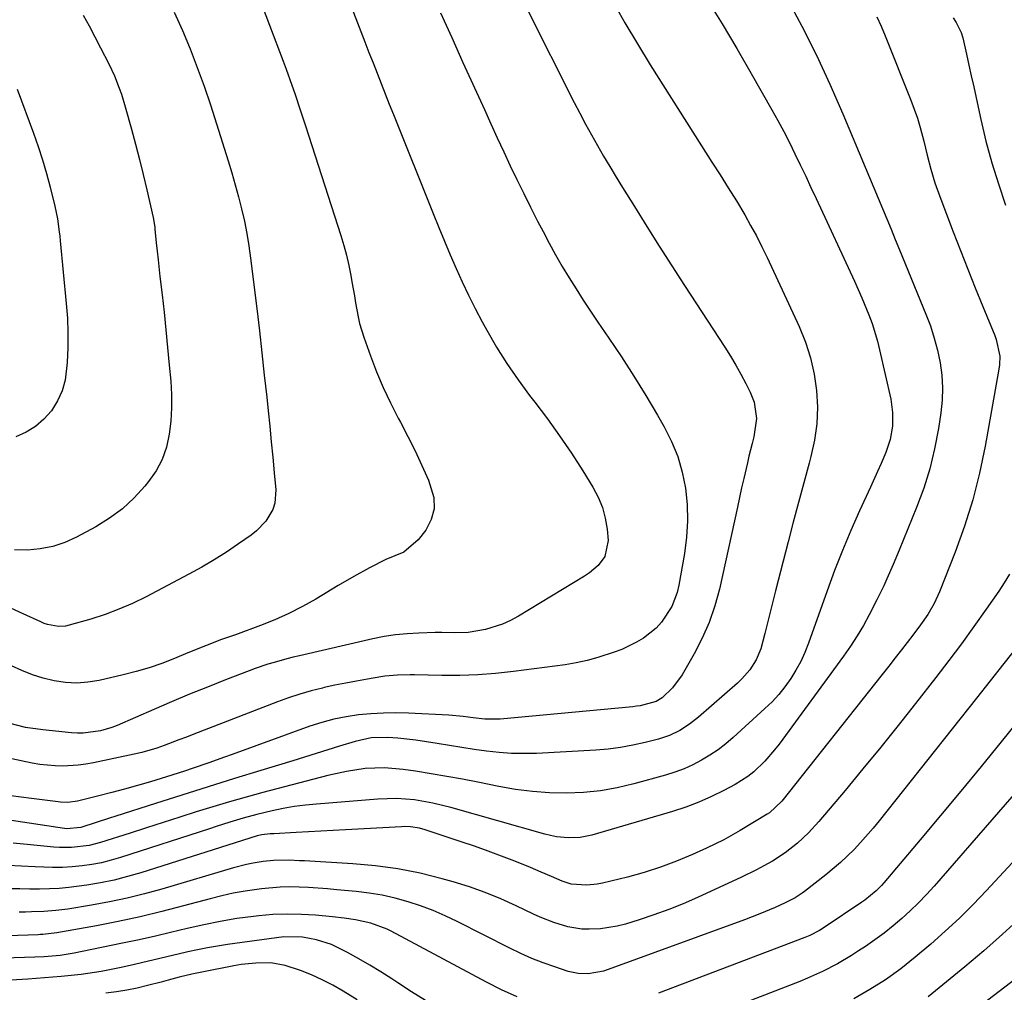
# Model space of a CAD drawing. Units: inches. Extents: x 1846812 to 1852213, y 458152 to 463505.
# Drawn here: x 1848426 to 1848678, y 462264 to 462513 of the extents above; entities that cross this region are included whole.
import ezdxf

# ---------------------------------------------------------------- set-up
doc = ezdxf.new("R2010")
doc.units = ezdxf.units.IN
doc.header["$MEASUREMENT"] = 0
doc.layers.add('7', color=7, linetype='Continuous')
doc.layers.add('8', color=7, linetype='Continuous')

msp = doc.modelspace()

# ---------------------------------------------------------------- linework, layer by layer
at = {"layer": '7', "color": 18}
for points in [[(1848486.8, 462521.02, 1802), (1848493.82, 462502.56, 1802), (1848494.58, 462500.5, 1802), (1848496.06, 462496.38, 1802), (1848496.78, 462494.3, 1802), (1848498.16, 462490.15, 1802), (1848498.85, 462488.06, 1802), (1848499.53, 462485.98, 1802), (1848508.57, 462457.97, 1802), (1848509.33, 462455.45, 1802), (1848510.03, 462452.9, 1802), (1848510.62, 462450.33, 1802), (1848511.14, 462447.74, 1802), (1848511.44, 462446.1, 1802), (1848512.06, 462442.53, 1802), (1848512.36, 462440.75, 1802), (1848512.99, 462437.19, 1802), (1848513.39, 462435.43, 1802), (1848514.45, 462431.98, 1802), (1848516.17, 462427.17, 1802), (1848517.73, 462423.11, 1802), (1848519.41, 462419.1, 1802), (1848521.27, 462415.16, 1802), (1848523.25, 462411.28, 1802), (1848523.82, 462410.22, 1802), (1848525.73, 462406.58, 1802), (1848527.56, 462402.9, 1802), (1848529.31, 462399.18, 1802), (1848530.98, 462395.42, 1802), (1848532.37, 462390.94, 1802), (1848532.49, 462388.07, 1802), (1848531.7, 462385.32, 1802), (1848530.3, 462382.63, 1802), (1848528.38, 462380.09, 1802), (1848524.68, 462376.97, 1802), (1848520.06, 462375.06, 1802), (1848515.94, 462372.99, 1802), (1848511.89, 462370.76, 1802), (1848507.9, 462368.43, 1802), (1848502.19, 462364.99, 1802), (1848498.77, 462363.05, 1802), (1848495.27, 462361.25, 1802), (1848491.69, 462359.65, 1802), (1848488.03, 462358.19, 1802), (1848481.65, 462355.84, 1802), (1848478.03, 462354.62, 1802), (1848473.96, 462353.04, 1802), (1848469.41, 462351.2, 1802), (1848466.04, 462349.78, 1802), (1848462.83, 462348.53, 1802), (1848459.57, 462347.39, 1802), (1848456.26, 462346.43, 1802), (1848452.91, 462345.58, 1802), (1848446.73, 462344.18, 1802), (1848443.87, 462343.73, 1802), (1848441.01, 462343.51, 1802), (1848438.15, 462343.66, 1802), (1848435.28, 462344.05, 1802), (1848432.45, 462344.75, 1802), (1848429.68, 462345.59, 1802), (1848426.98, 462346.67, 1802), (1848424.34, 462347.89, 1802)], [(1848578.16, 462517.83, 1794), (1848581.25, 462512.37, 1794), (1848584.47, 462506.98, 1794), (1848587.76, 462501.64, 1794), (1848602.44, 462478.39, 1794), (1848603.48, 462476.74, 1794), (1848605.59, 462473.45, 1794), (1848607.71, 462470.16, 1794), (1848609.77, 462466.84, 1794), (1848611.91, 462463.23, 1794), (1848613.43, 462460.55, 1794), (1848614.89, 462457.85, 1794), (1848616.28, 462455.11, 1794), (1848617.62, 462452.34, 1794), (1848625.84, 462434.68, 1794), (1848627.44, 462430.72, 1794), (1848628.77, 462426.68, 1794), (1848629.68, 462422.53, 1794), (1848630.31, 462418.3, 1794), (1848630.49, 462414.04, 1794), (1848630.36, 462409.81, 1794), (1848629.76, 462405.61, 1794), (1848628.85, 462401.44, 1794), (1848628.38, 462399.72, 1794), (1848627, 462394.7, 1794), (1848625.65, 462389.69, 1794), (1848624.32, 462384.66, 1794), (1848623.02, 462379.63, 1794), (1848619.81, 462367.08, 1794), (1848619.12, 462364.36, 1794), (1848618.44, 462361.64, 1794), (1848617.77, 462358.91, 1794), (1848617.1, 462356.19, 1794), (1848616.06, 462352.27, 1794), (1848614.85, 462349.46, 1794), (1848613.18, 462346.87, 1794), (1848611.16, 462344.55, 1794), (1848610.04, 462343.49, 1794), (1848600.06, 462334.78, 1794), (1848597.75, 462332.96, 1794), (1848595.27, 462331.38, 1794), (1848592.63, 462330.1, 1794), (1848589.85, 462329.18, 1794), (1848586.46, 462328.3, 1794), (1848583.33, 462327.59, 1794), (1848580.17, 462327, 1794), (1848576.98, 462326.6, 1794), (1848573.78, 462326.33, 1794), (1848558.63, 462325.52, 1794), (1848555.43, 462325.44, 1794), (1848552.24, 462325.48, 1794), (1848549.05, 462325.72, 1794), (1848545.87, 462326.08, 1794), (1848542.7, 462326.54, 1794), (1848539.53, 462327.01, 1794), (1848536.36, 462327.5, 1794), (1848533.19, 462328, 1794), (1848527.81, 462328.85, 1794), (1848526.27, 462329.08, 1794), (1848523.17, 462329.42, 1794), (1848520.64, 462329.59, 1794), (1848516.38, 462329.47, 1794), (1848512.21, 462328.59, 1794), (1848508.27, 462327.35, 1794), (1848505.27, 462326.42, 1794), (1848502.28, 462325.49, 1794), (1848499.28, 462324.57, 1794), (1848496.29, 462323.64, 1794), (1848488.14, 462321.14, 1794), (1848481.39, 462319.05, 1794), (1848474.64, 462316.95, 1794), (1848467.9, 462314.82, 1794), (1848461.16, 462312.68, 1794), (1848451.03, 462309.43, 1794), (1848449.36, 462308.9, 1794), (1848446.03, 462307.84, 1794), (1848442.03, 462306.56, 1794), (1848438.39, 462306.21, 1794), (1848437.86, 462306.28, 1794), (1848422.63, 462308.56, 1794)], [(1848602.29, 462518.36, 1792), (1848606.12, 462512.09, 1792), (1848609.86, 462505.77, 1792), (1848613.55, 462499.41, 1792), (1848618.84, 462490.14, 1792), (1848620.39, 462487.37, 1792), (1848621.9, 462484.57, 1792), (1848623.35, 462481.75, 1792), (1848624.76, 462478.9, 1792), (1848626.14, 462476.04, 1792), (1848627.51, 462473.17, 1792), (1848628.86, 462470.29, 1792), (1848630.2, 462467.41, 1792), (1848640, 462446.29, 1792), (1848641.9, 462442, 1792), (1848643.68, 462437.65, 1792), (1848644.48, 462435.45, 1792), (1848645.86, 462430.97, 1792), (1848646.42, 462428.69, 1792), (1848649.26, 462416.14, 1792), (1848649.76, 462412.7, 1792), (1848649.73, 462409.22, 1792), (1848649.15, 462405.79, 1792), (1848648.03, 462402.5, 1792), (1848646.78, 462399.62, 1792), (1848645.89, 462397.6, 1792), (1848644.06, 462393.56, 1792), (1848641.3, 462387.55, 1792), (1848639.06, 462382.51, 1792), (1848636.91, 462377.42, 1792), (1848634.9, 462372.28, 1792), (1848632.98, 462367.11, 1792), (1848628.22, 462353.7, 1792), (1848627.28, 462351.34, 1792), (1848626.23, 462349.03, 1792), (1848625.01, 462346.8, 1792), (1848623.69, 462344.64, 1792), (1848622.2, 462342.57, 1792), (1848620.62, 462340.59, 1792), (1848618.9, 462338.73, 1792), (1848617.08, 462336.95, 1792), (1848608.99, 462329.59, 1792), (1848607.08, 462327.97, 1792), (1848605.1, 462326.44, 1792), (1848603.03, 462325.05, 1792), (1848600.89, 462323.75, 1792), (1848598.66, 462322.61, 1792), (1848596.38, 462321.57, 1792), (1848594.04, 462320.71, 1792), (1848591.65, 462319.96, 1792), (1848583.55, 462317.73, 1792), (1848579.3, 462316.73, 1792), (1848575.03, 462315.97, 1792), (1848570.7, 462315.54, 1792), (1848566.35, 462315.34, 1792), (1848561.98, 462315.44, 1792), (1848557.63, 462315.73, 1792), (1848553.31, 462316.29, 1792), (1848549.01, 462317.03, 1792), (1848543.64, 462318.13, 1792), (1848539.67, 462318.91, 1792), (1848535.7, 462319.64, 1792), (1848531.71, 462320.31, 1792), (1848527.72, 462320.94, 1792), (1848524.57, 462321.4, 1792), (1848519.72, 462321.81, 1792), (1848514.84, 462321.61, 1792), (1848510, 462320.91, 1792), (1848505.22, 462319.85, 1792), (1848488.63, 462315.48, 1792), (1848484.35, 462314.32, 1792), (1848480.08, 462313.11, 1792), (1848475.83, 462311.85, 1792), (1848471.59, 462310.53, 1792), (1848467.36, 462309.19, 1792), (1848463.13, 462307.84, 1792), (1848458.9, 462306.49, 1792), (1848454.67, 462305.13, 1792), (1848447.12, 462302.71, 1792), (1848444.19, 462301.94, 1792), (1848439.67, 462301.42, 1792), (1848436.64, 462301.44, 1792), (1848435.13, 462301.54, 1792), (1848429.23, 462302.12, 1792), (1848424.77, 462302.57, 1792)], [(1848556.24, 462515.85, 1796), (1848568.31, 462492.01, 1796), (1848569.75, 462489.23, 1796), (1848571.21, 462486.46, 1796), (1848572.72, 462483.72, 1796), (1848574.25, 462480.99, 1796), (1848575.82, 462478.28, 1796), (1848577.4, 462475.58, 1796), (1848579.02, 462472.9, 1796), (1848580.66, 462470.24, 1796), (1848583.68, 462465.38, 1796), (1848586.85, 462460.31, 1796), (1848590.05, 462455.25, 1796), (1848593.29, 462450.21, 1796), (1848596.54, 462445.18, 1796), (1848606.84, 462429.37, 1796), (1848608.27, 462427.11, 1796), (1848609.64, 462424.83, 1796), (1848610.94, 462422.5, 1796), (1848612.19, 462420.14, 1796), (1848613.34, 462417.9, 1796), (1848614.37, 462415.31, 1796), (1848614.96, 462411.16, 1796), (1848614.26, 462406.45, 1796), (1848613.82, 462404.8, 1796), (1848612.98, 462401.49, 1796), (1848612.59, 462399.82, 1796), (1848611.68, 462395.84, 1796), (1848611.12, 462393.4, 1796), (1848610.58, 462390.95, 1796), (1848610.04, 462388.51, 1796), (1848605.42, 462367.53, 1796), (1848604.26, 462363.22, 1796), (1848602.84, 462359, 1796), (1848601.05, 462354.94, 1796), (1848598.99, 462350.98, 1796), (1848595.87, 462345.59, 1796), (1848593.43, 462342.29, 1796), (1848590.77, 462339.74, 1796), (1848589.29, 462338.79, 1796), (1848585.17, 462337.71, 1796), (1848584.23, 462337.57, 1796), (1848583.28, 462337.46, 1796), (1848549.36, 462334.26, 1796), (1848545.43, 462334.27, 1796), (1848542.48, 462334.62, 1796), (1848539.84, 462334.97, 1796), (1848536.21, 462335.29, 1796), (1848525.89, 462335.79, 1796), (1848522.69, 462335.87, 1796), (1848519.49, 462335.84, 1796), (1848516.3, 462335.65, 1796), (1848513.11, 462335.36, 1796), (1848509.94, 462334.88, 1796), (1848506.82, 462334.25, 1796), (1848503.74, 462333.41, 1796), (1848500.69, 462332.43, 1796), (1848480.76, 462325.23, 1796), (1848478.78, 462324.51, 1796), (1848474.81, 462323.1, 1796), (1848470.54, 462321.62, 1796), (1848468.83, 462321.04, 1796), (1848465.38, 462319.95, 1796), (1848459.87, 462318.26, 1796), (1848456.58, 462317.29, 1796), (1848453.28, 462316.35, 1796), (1848449.97, 462315.47, 1796), (1848446.64, 462314.63, 1796), (1848441.19, 462313.31, 1796), (1848438.73, 462312.96, 1796), (1848436.86, 462313.01, 1796), (1848436.24, 462313.08, 1796), (1848429.42, 462313.97, 1796), (1848426.77, 462314.33, 1796), (1848424.13, 462314.69, 1796)], [(1848534.12, 462514.96, 1798), (1848536.95, 462508.59, 1798), (1848539.81, 462502.23, 1798), (1848545.31, 462490.16, 1798), (1848546.96, 462486.57, 1798), (1848548.61, 462482.98, 1798), (1848550.27, 462479.4, 1798), (1848551.94, 462475.82, 1798), (1848553.63, 462472.26, 1798), (1848555.36, 462468.71, 1798), (1848557.13, 462465.18, 1798), (1848558.92, 462461.66, 1798), (1848560.32, 462458.97, 1798), (1848561.91, 462455.98, 1798), (1848563.54, 462453.01, 1798), (1848565.23, 462450.08, 1798), (1848566.97, 462447.17, 1798), (1848568.75, 462444.29, 1798), (1848570.57, 462441.44, 1798), (1848572.44, 462438.61, 1798), (1848574.33, 462435.81, 1798), (1848577.12, 462431.75, 1798), (1848580.37, 462426.9, 1798), (1848583.55, 462421.99, 1798), (1848586.61, 462417.01, 1798), (1848589.59, 462411.99, 1798), (1848591.28, 462409.07, 1798), (1848593.17, 462405.32, 1798), (1848594.76, 462401.47, 1798), (1848595.91, 462397.47, 1798), (1848596.76, 462393.36, 1798), (1848597.17, 462389.18, 1798), (1848597.31, 462384.99, 1798), (1848597.05, 462380.82, 1798), (1848596.52, 462376.65, 1798), (1848595.07, 462368.52, 1798), (1848594.62, 462366.65, 1798), (1848593.24, 462363.1, 1798), (1848590.65, 462359.07, 1798), (1848589.29, 462357.53, 1798), (1848586.05, 462354.98, 1798), (1848584.23, 462353.93, 1798), (1848580.46, 462352.12, 1798), (1848578.5, 462351.36, 1798), (1848574.34, 462350, 1798), (1848571.59, 462349.25, 1798), (1848568.8, 462348.67, 1798), (1848565.98, 462348.2, 1798), (1848552.75, 462346.44, 1798), (1848548.19, 462345.94, 1798), (1848543.62, 462345.59, 1798), (1848539.03, 462345.44, 1798), (1848534.44, 462345.44, 1798), (1848527.42, 462345.59, 1798), (1848526.33, 462345.61, 1798), (1848523.08, 462345.53, 1798), (1848519.85, 462345.22, 1798), (1848518.78, 462345.06, 1798), (1848515.37, 462344.5, 1798), (1848512.6, 462344.01, 1798), (1848509.84, 462343.49, 1798), (1848507.09, 462342.92, 1798), (1848504.34, 462342.32, 1798), (1848503.91, 462342.22, 1798), (1848500.98, 462341.48, 1798), (1848498.07, 462340.66, 1798), (1848495.2, 462339.71, 1798), (1848492.35, 462338.68, 1798), (1848470.95, 462330.42, 1798), (1848469.07, 462329.69, 1798), (1848467.18, 462328.97, 1798), (1848463.41, 462327.53, 1798), (1848461.51, 462326.86, 1798), (1848457.64, 462325.73, 1798), (1848455.68, 462325.27, 1798), (1848445.29, 462323.08, 1798), (1848443.34, 462322.73, 1798), (1848441.39, 462322.46, 1798), (1848437.45, 462322.25, 1798), (1848435.47, 462322.3, 1798), (1848431.55, 462322.69, 1798), (1848429.61, 462323.03, 1798), (1848422.83, 462324.42, 1798)], [(1848645.68, 462513.93, 1788), (1848646.82, 462511.48, 1788), (1848647.88, 462509, 1788), (1848654.43, 462492.58, 1788), (1848656.08, 462487.97, 1788), (1848656.79, 462485.63, 1788), (1848657.72, 462482.07, 1788), (1848658.62, 462478.5, 1788), (1848659.55, 462474.94, 1788), (1848660.58, 462471.41, 1788), (1848661.8, 462467.95, 1788), (1848665.26, 462458.88, 1788), (1848667.11, 462454.1, 1788), (1848668.98, 462449.33, 1788), (1848670.9, 462444.58, 1788), (1848672.83, 462439.83, 1788), (1848675.9, 462432.4, 1788), (1848676.28, 462431.37, 1788), (1848677.14, 462427.08, 1788), (1848677.09, 462424.89, 1788), (1848676.95, 462423.8, 1788), (1848673.45, 462404.11, 1788), (1848672, 462397.19, 1788), (1848670.28, 462390.35, 1788), (1848668.14, 462383.63, 1788), (1848665.74, 462376.98, 1788), (1848661.71, 462366.83, 1788), (1848660.37, 462363.87, 1788), (1848658.73, 462361.07, 1788), (1848656.9, 462358.38, 1788), (1848654.95, 462355.76, 1788), (1848652.05, 462352.02, 1788), (1848650.41, 462349.91, 1788), (1848648.76, 462347.82, 1788), (1848647.11, 462345.73, 1788), (1848621.44, 462313.32, 1788), (1848618.22, 462310.29, 1788), (1848617.68, 462309.95, 1788), (1848610.76, 462305.77, 1788), (1848606.53, 462303.39, 1788), (1848602.16, 462301.26, 1788), (1848598.54, 462299.62, 1788), (1848594.48, 462297.92, 1788), (1848590.36, 462296.37, 1788), (1848586.16, 462295.05, 1788), (1848581.91, 462293.89, 1788), (1848575.5, 462292.33, 1788), (1848574.19, 462292.07, 1788), (1848571.54, 462291.83, 1788), (1848567.54, 462292.07, 1788), (1848565.17, 462292.8, 1788), (1848562.5, 462293.99, 1788), (1848559.83, 462295.17, 1788), (1848557.13, 462296.29, 1788), (1848553.06, 462297.91, 1788), (1848549.66, 462299.23, 1788), (1848546.25, 462300.51, 1788), (1848542.81, 462301.74, 1788), (1848539.36, 462302.92, 1788), (1848530.19, 462305.97, 1788), (1848528.71, 462306.38, 1788), (1848526.42, 462306.73, 1788), (1848524.89, 462306.78, 1788), (1848524.11, 462306.76, 1788), (1848509.77, 462305.93, 1788), (1848506.61, 462305.75, 1788), (1848503.45, 462305.58, 1788), (1848500.29, 462305.41, 1788), (1848497.14, 462305.24, 1788), (1848491.44, 462304.95, 1788), (1848491.13, 462304.94, 1788), (1848490.51, 462304.92, 1788), (1848488.37, 462304.72, 1788), (1848487.19, 462304.42, 1788), (1848457.43, 462294.97, 1788), (1848454.01, 462293.98, 1788), (1848450.57, 462293.1, 1788), (1848447.09, 462292.39, 1788), (1848443.59, 462291.8, 1788), (1848439.03, 462291.2, 1788), (1848436.53, 462290.97, 1788), (1848434.02, 462290.85, 1788), (1848431.5, 462290.8, 1788), (1848428.99, 462290.82, 1788), (1848426.47, 462290.85, 1788), (1848423.95, 462290.9, 1788)], [(1848465.98, 462515.08, 1804), (1848468.05, 462510.43, 1804), (1848470.02, 462505.73, 1804), (1848471.85, 462500.98, 1804), (1848473.6, 462496.2, 1804), (1848475.24, 462491.38, 1804), (1848476.81, 462486.53, 1804), (1848479.74, 462477.08, 1804), (1848480.66, 462474.01, 1804), (1848481.55, 462470.94, 1804), (1848482.38, 462467.85, 1804), (1848483.18, 462464.76, 1804), (1848483.9, 462461.64, 1804), (1848484.54, 462458.51, 1804), (1848485.06, 462455.36, 1804), (1848485.5, 462452.19, 1804), (1848487.06, 462439.28, 1804), (1848487.74, 462433.61, 1804), (1848488.39, 462427.94, 1804), (1848489.01, 462422.27, 1804), (1848489.62, 462416.59, 1804), (1848489.98, 462413.16, 1804), (1848490.38, 462409.19, 1804), (1848490.78, 462405.23, 1804), (1848491.16, 462401.26, 1804), (1848491.54, 462397.3, 1804), (1848491.94, 462392.89, 1804), (1848491.7, 462389.5, 1804), (1848491.16, 462387.9, 1804), (1848489.38, 462384.92, 1804), (1848486.99, 462382.4, 1804), (1848485.62, 462381.31, 1804), (1848482.42, 462379.07, 1804), (1848479.34, 462376.99, 1804), (1848476.2, 462375, 1804), (1848472.99, 462373.12, 1804), (1848469.73, 462371.33, 1804), (1848458.74, 462365.55, 1804), (1848455.31, 462363.88, 1804), (1848451.82, 462362.36, 1804), (1848448.25, 462361.05, 1804), (1848444.62, 462359.88, 1804), (1848439.1, 462358.28, 1804), (1848438.18, 462358.08, 1804), (1848436.34, 462357.96, 1804), (1848433.57, 462358.46, 1804), (1848432.68, 462358.77, 1804), (1848431.81, 462359.13, 1804), (1848427.3, 462361.22, 1804), (1848424.18, 462362.65, 1804)], [(1848442.68, 462514.33, 1806), (1848444.17, 462511.56, 1806), (1848445.65, 462508.78, 1806), (1848447.12, 462505.99, 1806), (1848449.23, 462501.91, 1806), (1848450.64, 462498.83, 1806), (1848451.88, 462495.68, 1806), (1848452.44, 462494.08, 1806), (1848453.44, 462490.84, 1806), (1848455.01, 462485.18, 1806), (1848456.05, 462481.31, 1806), (1848457.06, 462477.44, 1806), (1848458.02, 462473.55, 1806), (1848458.94, 462469.65, 1806), (1848460.56, 462462.57, 1806), (1848460.84, 462461.1, 1806), (1848460.98, 462459.99, 1806), (1848461.02, 462459.61, 1806), (1848461.38, 462456.08, 1806), (1848461.6, 462453.93, 1806), (1848461.83, 462451.79, 1806), (1848462.31, 462447.51, 1806), (1848462.86, 462442.81, 1806), (1848463.36, 462438.32, 1806), (1848463.84, 462433.83, 1806), (1848464.28, 462429.33, 1806), (1848464.7, 462424.83, 1806), (1848465.06, 462420.73, 1806), (1848465.25, 462417.32, 1806), (1848465.27, 462413.92, 1806), (1848465.06, 462410.52, 1806), (1848464.69, 462407.12, 1806), (1848463.95, 462403.84, 1806), (1848462.87, 462400.71, 1806), (1848461.3, 462397.79, 1806), (1848459.4, 462395.01, 1806), (1848458.47, 462393.87, 1806), (1848455.69, 462390.84, 1806), (1848452.7, 462388.05, 1806), (1848449.4, 462385.64, 1806), (1848445.89, 462383.47, 1806), (1848440.97, 462380.83, 1806), (1848437.96, 462379.47, 1806), (1848434.88, 462378.41, 1806), (1848431.68, 462377.79, 1806), (1848428.4, 462377.47, 1806), (1848425.08, 462377.54, 1806)], [(1848665.21, 462513.67, 1786), (1848666.01, 462512.47, 1786), (1848667.28, 462509.9, 1786), (1848667.68, 462508.53, 1786), (1848668.63, 462504.36, 1786), (1848669.25, 462501.57, 1786), (1848669.88, 462498.79, 1786), (1848670.49, 462496, 1786), (1848671.1, 462493.21, 1786), (1848672.32, 462487.64, 1786), (1848673.64, 462482.09, 1786), (1848675.12, 462476.59, 1786), (1848676.81, 462471.16, 1786), (1848678.64, 462465.76, 1786)], [(1848425.78, 462495.36, 1808), (1848429.97, 462484.17, 1808), (1848431.18, 462480.76, 1808), (1848432.3, 462477.33, 1808), (1848433.31, 462473.85, 1808), (1848434.24, 462470.35, 1808), (1848435.43, 462465.5, 1808), (1848436.1, 462462.21, 1808), (1848436.56, 462458.87, 1808), (1848436.68, 462457.76, 1808), (1848436.8, 462456.64, 1808), (1848438.34, 462440.62, 1808), (1848438.62, 462436.85, 1808), (1848438.77, 462433.07, 1808), (1848438.74, 462429.3, 1808), (1848438.59, 462425.52, 1808), (1848438.05, 462421.01, 1808), (1848437.3, 462418.25, 1808), (1848436.09, 462415.66, 1808), (1848434.54, 462413.16, 1808), (1848432.61, 462411.01, 1808), (1848430.49, 462409.13, 1808), (1848428.06, 462407.65, 1808), (1848425.44, 462406.45, 1808)], [(1848679.63, 462371.36, 1786), (1848678.31, 462369.13, 1786), (1848676.89, 462366.96, 1786), (1848673.68, 462362.36, 1786), (1848670.55, 462357.95, 1786), (1848667.38, 462353.57, 1786), (1848664.13, 462349.25, 1786), (1848660.84, 462344.96, 1786), (1848655.64, 462338.3, 1786), (1848651.2, 462332.68, 1786), (1848646.72, 462327.09, 1786), (1848642.17, 462321.56, 1786), (1848637.58, 462316.06, 1786), (1848630.88, 462308.12, 1786), (1848628.24, 462305.22, 1786), (1848625.38, 462302.53, 1786), (1848622.3, 462300.1, 1786), (1848619.01, 462297.97, 1786), (1848616.83, 462296.74, 1786), (1848614.95, 462295.72, 1786), (1848611.1, 462293.84, 1786), (1848599.86, 462288.66, 1786), (1848596.18, 462287.06, 1786), (1848592.47, 462285.55, 1786), (1848588.7, 462284.19, 1786), (1848584.89, 462282.94, 1786), (1848581.43, 462281.87, 1786), (1848579.31, 462281.31, 1786), (1848574.99, 462280.64, 1786), (1848572.12, 462280.51, 1786), (1848570.26, 462280.58, 1786), (1848566.62, 462281.15, 1786), (1848563.07, 462282.26, 1786), (1848559.61, 462283.65, 1786), (1848557.91, 462284.42, 1786), (1848553.47, 462286.53, 1786), (1848549.53, 462288.29, 1786), (1848545.53, 462289.92, 1786), (1848541.46, 462291.34, 1786), (1848537.33, 462292.63, 1786), (1848534.47, 462293.44, 1786), (1848528.84, 462294.84, 1786), (1848523.17, 462295.99, 1786), (1848517.44, 462296.77, 1786), (1848511.66, 462297.29, 1786), (1848499.33, 462297.99, 1786), (1848498, 462298.06, 1786), (1848495.34, 462298.16, 1786), (1848491.35, 462298.11, 1786), (1848488.7, 462297.83, 1786), (1848486.19, 462297.43, 1786), (1848484.49, 462297.1, 1786), (1848481.13, 462296.23, 1786), (1848462.82, 462290.82, 1786), (1848458.36, 462289.59, 1786), (1848453.88, 462288.48, 1786), (1848449.36, 462287.53, 1786), (1848444.81, 462286.7, 1786), (1848438.75, 462285.7, 1786), (1848435.66, 462285.29, 1786), (1848432.56, 462285.07, 1786), (1848429.45, 462284.97, 1786), (1848427.89, 462284.93, 1786), (1848426.33, 462284.91, 1786)], [(1848681.75, 462352.98, 1784), (1848678.24, 462348.54, 1784), (1848674.73, 462344.1, 1784), (1848671.21, 462339.66, 1784), (1848646.3, 462308.26, 1784), (1848644.76, 462306.37, 1784), (1848641.57, 462302.71, 1784), (1848639.91, 462300.94, 1784), (1848636.43, 462297.56, 1784), (1848632.7, 462294.45, 1784), (1848627.18, 462290.19, 1784), (1848626.6, 462289.76, 1784), (1848624.79, 462288.59, 1784), (1848622.23, 462287.28, 1784), (1848619.68, 462286.13, 1784), (1848615.78, 462284.48, 1784), (1848611.83, 462282.95, 1784), (1848577, 462270.25, 1784), (1848575.75, 462269.85, 1784), (1848571.88, 462269.13, 1784), (1848569.27, 462269.18, 1784), (1848566.73, 462269.75, 1784), (1848563.32, 462270.88, 1784), (1848560.39, 462271.93, 1784), (1848557.49, 462273.07, 1784), (1848554.65, 462274.33, 1784), (1848551.84, 462275.68, 1784), (1848538.37, 462282.52, 1784), (1848535.3, 462283.97, 1784), (1848532.18, 462285.32, 1784), (1848529, 462286.5, 1784), (1848525.78, 462287.58, 1784), (1848522.5, 462288.46, 1784), (1848519.2, 462289.22, 1784), (1848515.85, 462289.77, 1784), (1848512.48, 462290.18, 1784), (1848507.59, 462290.64, 1784), (1848505.18, 462290.84, 1784), (1848500.35, 462291.17, 1784), (1848495.51, 462291.34, 1784), (1848493.1, 462291.3, 1784), (1848488.29, 462290.88, 1784), (1848484.07, 462290.27, 1784), (1848481.08, 462289.73, 1784), (1848478.12, 462289.07, 1784), (1848475.17, 462288.34, 1784), (1848468.37, 462286.49, 1784), (1848462.83, 462285.06, 1784), (1848457.26, 462283.73, 1784), (1848451.66, 462282.53, 1784), (1848446.04, 462281.43, 1784), (1848435.96, 462279.58, 1784), (1848432.37, 462279.19, 1784), (1848431.77, 462279.16, 1784), (1848431.17, 462279.14, 1784), (1848410.31, 462278.4, 1784)], [(1848687.14, 462340.43, 1782), (1848677.51, 462328.48, 1782), (1848672.39, 462322.17, 1782), (1848667.24, 462315.88, 1782), (1848662.04, 462309.63, 1782), (1848656.81, 462303.41, 1782), (1848647.53, 462292.44, 1782), (1848646.9, 462291.73, 1782), (1848645.58, 462290.39, 1782), (1848642.66, 462287.99, 1782), (1848641.89, 462287.45, 1782), (1848632.21, 462280.98, 1782), (1848631.03, 462280.24, 1782), (1848628.55, 462278.95, 1782), (1848627.26, 462278.42, 1782), (1848608.03, 462271.06, 1782), (1848601.99, 462268.75, 1782), (1848595.93, 462266.47, 1782), (1848589.87, 462264.2, 1782)], [(1848689.08, 462307.01, 1778), (1848673.79, 462290.45, 1778), (1848670.36, 462286.87, 1778), (1848666.85, 462283.37, 1778), (1848663.21, 462280, 1778), (1848659.49, 462276.72, 1778), (1848655.55, 462273.37, 1778), (1848651.84, 462270.39, 1778), (1848647.97, 462267.63, 1778), (1848643.94, 462265.09, 1778), (1848639.79, 462262.77, 1778)], [(1848553.67, 462263.24, 1782), (1848549.72, 462265.06, 1782), (1848545.82, 462267.03, 1782), (1848521.44, 462280.08, 1782), (1848520.45, 462280.57, 1782), (1848516.3, 462282.12, 1782), (1848512.33, 462282.93, 1782), (1848509.41, 462283.34, 1782), (1848506.48, 462283.67, 1782), (1848502.13, 462284.09, 1782), (1848498.49, 462284.33, 1782), (1848494.85, 462284.42, 1782), (1848491.21, 462284.27, 1782), (1848487.58, 462283.97, 1782), (1848486.27, 462283.82, 1782), (1848482, 462283.24, 1782), (1848477.75, 462282.55, 1782), (1848473.53, 462281.7, 1782), (1848469.25, 462280.72, 1782), (1848465.02, 462279.69, 1782), (1848460.79, 462278.7, 1782), (1848456.54, 462277.77, 1782), (1848452.28, 462276.87, 1782), (1848440.32, 462274.43, 1782), (1848439.82, 462274.33, 1782), (1848438.81, 462274.14, 1782), (1848436.79, 462273.85, 1782), (1848432.65, 462273.48, 1782), (1848430.32, 462273.36, 1782), (1848393.34, 462272.18, 1782)], [(1848682.52, 462283.57, 1776), (1848677.87, 462279.23, 1776), (1848673.09, 462275.03, 1776), (1848668.22, 462270.94, 1776), (1848658.82, 462263.27, 1776)], [(1848512.78, 462262.49, 1778), (1848509.16, 462264.71, 1778), (1848506.53, 462266.22, 1778), (1848503.85, 462267.61, 1778), (1848501.09, 462268.85, 1778), (1848498.27, 462269.98, 1778), (1848494.34, 462271.3, 1778), (1848490.65, 462271.91, 1778), (1848486.86, 462271.88, 1778), (1848483.08, 462271.48, 1778), (1848481.21, 462271.17, 1778), (1848472.99, 462269.59, 1778), (1848470.5, 462269.08, 1778), (1848467.21, 462268.29, 1778), (1848464.44, 462267.5, 1778), (1848462.64, 462267.02, 1778), (1848459.16, 462266.12, 1778), (1848456.51, 462265.5, 1778), (1848453.84, 462264.96, 1778), (1848451.15, 462264.54, 1778), (1848448.45, 462264.2, 1778)], [(1848686.51, 462271.87, 1774), (1848662.07, 462253.18, 1774)]]:
    msp.add_polyline3d(points, dxfattribs=at)
at = {"layer": '8', "color": 18}
for points in [[(1848505.52, 462531.46, 1800), (1848513.74, 462510.13, 1800), (1848514.76, 462507.47, 1800), (1848515.79, 462504.82, 1800), (1848516.82, 462502.17, 1800), (1848517.85, 462499.52, 1800), (1848518.89, 462496.87, 1800), (1848519.93, 462494.23, 1800), (1848520.98, 462491.59, 1800), (1848522.04, 462488.95, 1800), (1848532.24, 462463.58, 1800), (1848533.66, 462460.06, 1800), (1848535.11, 462456.55, 1800), (1848536.59, 462453.05, 1800), (1848538.08, 462449.56, 1800), (1848539.63, 462446.1, 1800), (1848541.25, 462442.67, 1800), (1848542.97, 462439.28, 1800), (1848544.74, 462435.93, 1800), (1848545.92, 462433.79, 1800), (1848548.43, 462429.45, 1800), (1848551.08, 462425.2, 1800), (1848553.92, 462421.08, 1800), (1848556.89, 462417.05, 1800), (1848558.19, 462415.36, 1800), (1848561.42, 462411.07, 1800), (1848564.55, 462406.71, 1800), (1848567.56, 462402.26, 1800), (1848570.47, 462397.76, 1800), (1848573.07, 462393.61, 1800), (1848574.42, 462391.06, 1800), (1848575.52, 462388.43, 1800), (1848576.24, 462385.67, 1800), (1848576.7, 462382.82, 1800), (1848576.96, 462379.94, 1800), (1848576.12, 462375.89, 1800), (1848574.38, 462373.58, 1800), (1848572.17, 462371.66, 1800), (1848570.95, 462370.83, 1800), (1848554.03, 462360.58, 1800), (1848552.02, 462359.5, 1800), (1848549.96, 462358.55, 1800), (1848545.62, 462357.21, 1800), (1848541.12, 462356.42, 1800), (1848537.79, 462356.35, 1800), (1848534.43, 462356.43, 1800), (1848532.75, 462356.42, 1800), (1848528.5, 462356.3, 1800), (1848525.55, 462356.12, 1800), (1848522.61, 462355.83, 1800), (1848519.69, 462355.37, 1800), (1848516.79, 462354.79, 1800), (1848498.01, 462350.47, 1800), (1848496.37, 462350.08, 1800), (1848494.74, 462349.67, 1800), (1848491.5, 462348.78, 1800), (1848489.89, 462348.29, 1800), (1848486.71, 462347.22, 1800), (1848485.13, 462346.63, 1800), (1848479.04, 462344.29, 1800), (1848474.44, 462342.48, 1800), (1848469.85, 462340.63, 1800), (1848465.29, 462338.71, 1800), (1848460.75, 462336.76, 1800), (1848451.38, 462332.65, 1800), (1848449.98, 462332.1, 1800), (1848447.12, 462331.25, 1800), (1848442.68, 462330.66, 1800), (1848441.18, 462330.67, 1800), (1848439.69, 462330.76, 1800), (1848432.34, 462331.5, 1800), (1848427.95, 462332.15, 1800), (1848423.64, 462333.2, 1800)], [(1848622.72, 462518.78, 1790), (1848626.55, 462511.49, 1790), (1848630.24, 462504.12, 1790), (1848633.69, 462496.65, 1790), (1848637, 462489.1, 1790), (1848642.73, 462475.48, 1790), (1848643.84, 462472.84, 1790), (1848644.94, 462470.19, 1790), (1848646.05, 462467.55, 1790), (1848647.15, 462464.9, 1790), (1848648.25, 462462.26, 1790), (1848649.35, 462459.61, 1790), (1848650.44, 462456.96, 1790), (1848651.53, 462454.31, 1790), (1848658.27, 462437.87, 1790), (1848659.4, 462434.83, 1790), (1848660.41, 462431.75, 1790), (1848661.22, 462428.62, 1790), (1848661.89, 462425.44, 1790), (1848662.31, 462422.24, 1790), (1848662.51, 462419.03, 1790), (1848662.4, 462415.82, 1790), (1848662.08, 462412.61, 1790), (1848661.48, 462408.6, 1790), (1848660.5, 462403.43, 1790), (1848659.29, 462398.32, 1790), (1848657.7, 462393.32, 1790), (1848655.88, 462388.38, 1790), (1848651.4, 462377.51, 1790), (1848649.86, 462373.83, 1790), (1848648.29, 462370.17, 1790), (1848647.47, 462368.35, 1790), (1848645.75, 462364.75, 1790), (1848643.79, 462360.98, 1790), (1848642.28, 462358.25, 1790), (1848640.69, 462355.57, 1790), (1848638.98, 462352.97, 1790), (1848637.2, 462350.41, 1790), (1848620.72, 462327.91, 1790), (1848619.54, 462326.39, 1790), (1848617.02, 462323.48, 1790), (1848614.24, 462320.82, 1790), (1848612.74, 462319.62, 1790), (1848609.49, 462317.58, 1790), (1848606.6, 462316.03, 1790), (1848603.4, 462314.45, 1790), (1848600.15, 462313, 1790), (1848596.82, 462311.76, 1790), (1848593.43, 462310.65, 1790), (1848572.76, 462304.6, 1790), (1848569.79, 462303.99, 1790), (1848566.75, 462303.88, 1790), (1848563.72, 462304.2, 1790), (1848562.22, 462304.5, 1790), (1848560.74, 462304.87, 1790), (1848536.69, 462311.68, 1790), (1848532.12, 462312.81, 1790), (1848527.47, 462313.6, 1790), (1848522.79, 462313.97, 1790), (1848518.09, 462313.84, 1790), (1848502.4, 462312.56, 1790), (1848499.52, 462312.27, 1790), (1848496.66, 462311.89, 1790), (1848493.82, 462311.39, 1790), (1848491, 462310.81, 1790), (1848487.13, 462309.91, 1790), (1848483.64, 462308.96, 1790), (1848480.18, 462307.88, 1790), (1848476.73, 462306.77, 1790), (1848475, 462306.21, 1790), (1848452.24, 462298.86, 1790), (1848449.81, 462298.16, 1790), (1848447.37, 462297.55, 1790), (1848444.89, 462297.09, 1790), (1848442.39, 462296.73, 1790), (1848439.88, 462296.5, 1790), (1848437.36, 462296.35, 1790), (1848434.84, 462296.32, 1790), (1848430.4, 462296.48, 1790), (1848426.92, 462296.66, 1790), (1848423.43, 462296.86, 1790)], [(1848693.29, 462329.43, 1780), (1848660.36, 462291.56, 1780), (1848658.39, 462289.39, 1780), (1848656.37, 462287.28, 1780), (1848654.26, 462285.25, 1780), (1848652.09, 462283.28, 1780), (1848649.85, 462281.4, 1780), (1848647.56, 462279.57, 1780), (1848645.21, 462277.83, 1780), (1848642.81, 462276.16, 1780), (1848641.03, 462274.97, 1780), (1848639.26, 462273.82, 1780), (1848635.61, 462271.67, 1780), (1848631.85, 462269.72, 1780), (1848628, 462267.99, 1780), (1848626.03, 462267.19, 1780), (1848580.57, 462249.64, 1780)], [(1848530.27, 462262.32, 1780), (1848526.7, 462264.56, 1780), (1848523.15, 462266.85, 1780), (1848521.62, 462267.85, 1780), (1848518.83, 462269.62, 1780), (1848516.01, 462271.34, 1780), (1848513.15, 462272.98, 1780), (1848510.25, 462274.56, 1780), (1848506.17, 462276.6, 1780), (1848502.37, 462277.86, 1780), (1848498.8, 462278.52, 1780), (1848493.97, 462278.57, 1780), (1848479.57, 462276.62, 1780), (1848477.02, 462276.24, 1780), (1848474.48, 462275.8, 1780), (1848471.95, 462275.3, 1780), (1848469.44, 462274.75, 1780), (1848466.93, 462274.16, 1780), (1848464.42, 462273.57, 1780), (1848461.91, 462272.97, 1780), (1848459.4, 462272.37, 1780), (1848455.82, 462271.52, 1780), (1848452.42, 462270.74, 1780), (1848450.72, 462270.37, 1780), (1848447.29, 462269.7, 1780), (1848443.85, 462269.18, 1780), (1848442.12, 462268.98, 1780), (1848437.04, 462268.46, 1780), (1848432.76, 462268.07, 1780), (1848428.48, 462267.75, 1780), (1848424.19, 462267.51, 1780)]]:
    msp.add_polyline3d(points, dxfattribs=at)

doc.saveas('drawing.dxf')
